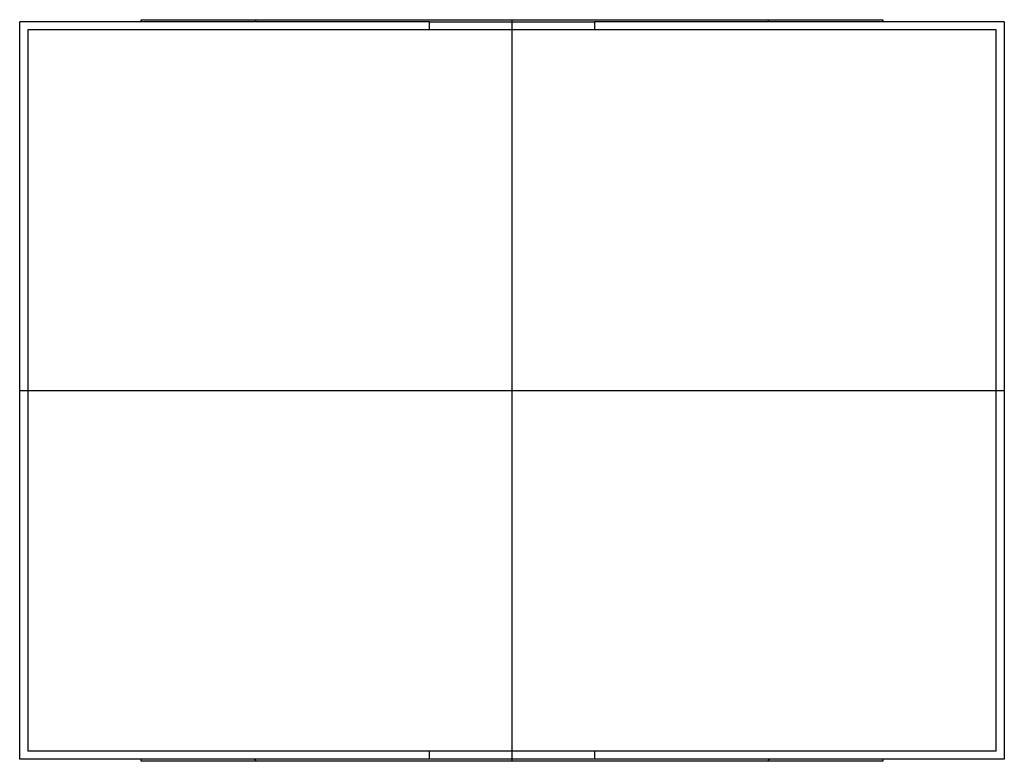
# Model space of a CAD drawing. Extents: x -0.47 to 0.47, y -0.354 to 0.354.
import ezdxf

# ---------------------------------------------------------------- set-up
doc = ezdxf.new("R2010")
doc.units = 0
doc.layers.get('0').update_dxf_attribs({"linetype": 'CONTINUOUS'})

msp = doc.modelspace()

# ---------------------------------------------------------------- linework, layer by layer
at = {"color": 7, "linetype": 'CONTINUOUS'}
for p, q in [((-0.07874, 0.352362), (-0.470472, 0.352362)), ((-0.470472, -0.352362), (-0.470472, 0.352362)), ((-0.354331, 0.352362), (-0.354331, 0.354331)), ((-0.354331, 0.354331), (-0.244094, 0.354331)), ((-0.246063, 0.352362), (-0.244094, 0.354331)), ((-0.244094, 0.354331), (0.244094, 0.354331)), ((-0.07874, 0.344488), (-0.07874, 0.352362)), ((-0.07874, 0.352362), (0.07874, 0.352362)), ((0.07874, 0.352362), (0.07874, 0.344488)), ((0.470472, 0.352362), (0.07874, 0.352362)), ((0.244094, 0.354331), (0.246063, 0.352362)), ((0.244094, 0.354331), (0.354331, 0.354331)), ((0.354331, 0.354331), (0.354331, 0.352362)), ((0.470472, 0.352362), (0.470472, -0.352362)), ((0.462598, 0.344488), (-0.462598, 0.344488)), ((-0.462598, 0.344488), (-0.462598, -0.344488)), ((0.462598, -0.344488), (0.462598, 0.344488)), ((0.462598, -0.344488), (-0.462598, -0.344488)), ((-0.07874, -0.352362), (-0.07874, -0.344488)), ((0.07874, -0.344488), (0.07874, -0.352362)), ((-0.07874, -0.352362), (-0.470472, -0.352362)), ((-0.354331, -0.354331), (-0.354331, -0.352362)), ((-0.244094, -0.354331), (-0.354331, -0.354331)), ((-0.244094, -0.354331), (-0.246063, -0.352362)), ((0.244094, -0.354331), (-0.244094, -0.354331)), ((0.07874, -0.352362), (-0.07874, -0.352362)), ((0.470472, -0.352362), (0.07874, -0.352362)), ((0.246063, -0.352362), (0.244094, -0.354331)), ((0.354331, -0.354331), (0.244094, -0.354331)), ((0.354331, -0.352362), (0.354331, -0.354331))]:
    msp.add_line(p, q, dxfattribs=at)
at = {"color": 3, "linetype": 'CONTINUOUS'}
for p, q in [((0, -0.354331), (0, 0.354331)), ((-0.470472, 0), (0.470472, 0))]:
    msp.add_line(p, q, dxfattribs=at)

doc.saveas('drawing.dxf')
